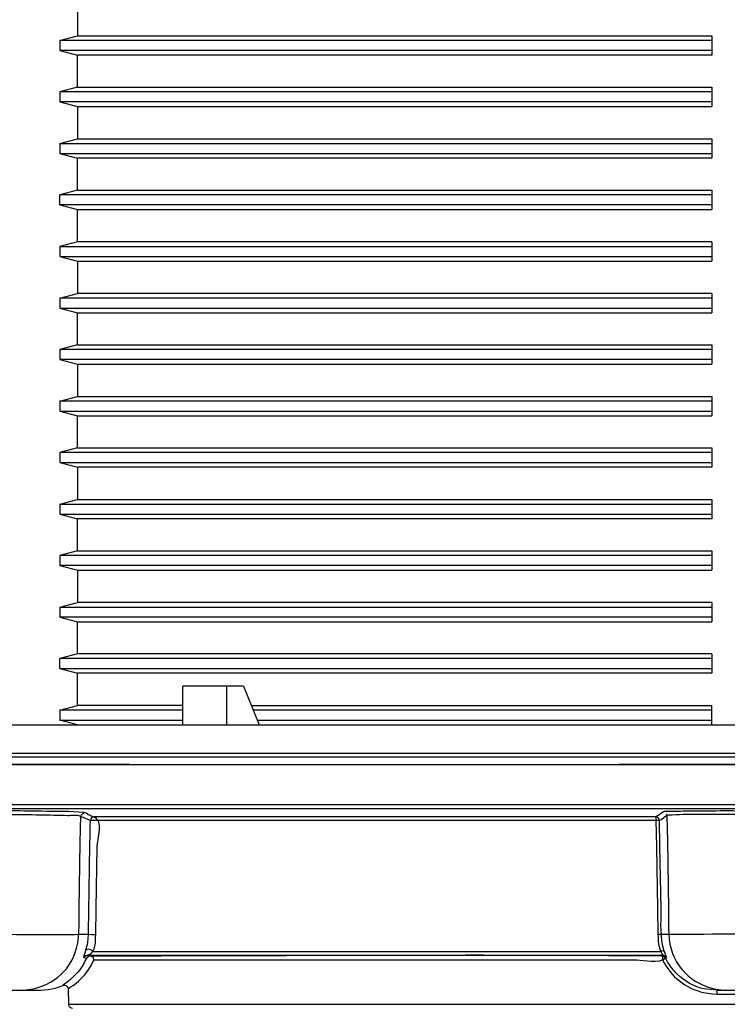
# Model space of a CAD drawing. Extents: x -25.2 to 20.6, y -47.5 to 50.
# Drawn here: x -9.2 to 0, y 24.2 to 37 of the extents above; entities that cross this region are included whole.
import ezdxf

# ---------------------------------------------------------------- set-up
doc = ezdxf.new("R2010")
doc.units = 0
doc.header["$MEASUREMENT"] = 0
doc.layers.add('DEFAULT_1', color=7, linetype='CONTINUOUS')

msp = doc.modelspace()

# ---------------------------------------------------------------- linework, layer by layer
at = {"layer": 'DEFAULT_1', "color": 250}
for points in [[(-8.4169, 37.2213), (-8.4169, 37.2213), (-8.4169, 36.8029), (-8.4169, 36.8029)], [(-8.6428, 36.7423), (-8.6428, 36.7423), (-8.4169, 36.8029), (-8.4169, 36.8029)], [(-8.6428, 36.7423), (-8.6428, 36.7423), (-8.6428, 36.6123), (-8.6428, 36.6123)], [(-0.1755, 36.7423), (-0.1755, 36.7423), (-8.6428, 36.7423), (-8.6428, 36.7423)], [(-8.4169, 36.8029), (-8.4169, 36.8029), (-0.1743, 36.8029), (-0.1743, 36.8029)], [(-0.1743, 36.8029), (-0.1759, 36.7192), (-0.1759, 36.6355), (-0.1743, 36.5518)], [(-8.6428, 36.6123), (-8.6428, 36.6123), (-8.4169, 36.5518), (-8.4169, 36.5518)], [(-0.1755, 36.6123), (-0.1755, 36.6123), (-8.6428, 36.6123), (-8.6428, 36.6123)], [(-8.4169, 36.1333), (-8.4169, 36.1333), (-8.4169, 36.5518), (-8.4169, 36.5518)], [(-0.1743, 36.5518), (-0.1743, 36.5518), (-8.4169, 36.5518), (-8.4169, 36.5518)], [(-8.4169, 36.1333), (-8.4169, 36.1333), (-8.6428, 36.0729), (-8.6428, 36.0729)], [(-8.4169, 36.1333), (-8.4169, 36.1333), (-0.1743, 36.1333), (-0.1743, 36.1333)], [(-0.1743, 36.1333), (-0.1759, 36.0497), (-0.1759, 35.9661), (-0.1743, 35.8824)], [(-8.6428, 36.0729), (-8.6428, 36.0729), (-8.6428, 35.9429), (-8.6428, 35.9429)], [(-0.1755, 36.0729), (-0.1755, 36.0729), (-8.6428, 36.0729), (-8.6428, 36.0729)], [(-8.6428, 35.9429), (-8.6428, 35.9429), (-8.4169, 35.8824), (-8.4169, 35.8824)], [(-0.1755, 35.9429), (-0.1755, 35.9429), (-8.6428, 35.9429), (-8.6428, 35.9429)], [(-8.4169, 35.8824), (-8.4169, 35.8824), (-8.4169, 35.464), (-8.4169, 35.464)], [(-8.4169, 35.8824), (-8.4169, 35.8824), (-0.1743, 35.8824), (-0.1743, 35.8824)], [(-8.6428, 35.4035), (-8.6428, 35.4035), (-8.4169, 35.464), (-8.4169, 35.464)], [(-8.4169, 35.464), (-8.4169, 35.464), (-0.1743, 35.464), (-0.1743, 35.464)], [(-0.1743, 35.464), (-0.1759, 35.3803), (-0.1759, 35.2966), (-0.1743, 35.2129)], [(-8.6428, 35.4035), (-8.6428, 35.4035), (-8.6428, 35.2735), (-8.6428, 35.2735)], [(-8.6428, 35.4035), (-8.6428, 35.4035), (-0.1755, 35.4035), (-0.1755, 35.4035)], [(-8.6428, 35.2735), (-8.6428, 35.2735), (-8.4169, 35.2129), (-8.4169, 35.2129)], [(-8.6428, 35.2735), (-8.6428, 35.2735), (-0.1755, 35.2735), (-0.1755, 35.2735)], [(-8.4169, 34.7945), (-8.4169, 34.7945), (-8.4169, 35.2129), (-8.4169, 35.2129)], [(-0.1743, 35.2129), (-0.1743, 35.2129), (-8.4169, 35.2129), (-8.4169, 35.2129)], [(-8.4169, 34.7945), (-8.4169, 34.7945), (-8.6428, 34.7339), (-8.6428, 34.7339)], [(-8.6428, 34.604), (-8.6428, 34.604), (-8.6428, 34.7339), (-8.6428, 34.7339)], [(-0.1755, 34.7339), (-0.1755, 34.7339), (-8.6428, 34.7339), (-8.6428, 34.7339)], [(-8.4169, 34.7945), (-8.4169, 34.7945), (-0.1743, 34.7945), (-0.1743, 34.7945)], [(-0.1743, 34.7945), (-0.1759, 34.7108), (-0.1759, 34.6272), (-0.1743, 34.5435)], [(-8.6428, 34.604), (-8.6428, 34.604), (-8.4169, 34.5435), (-8.4169, 34.5435)], [(-0.1755, 34.604), (-0.1755, 34.604), (-8.6428, 34.604), (-8.6428, 34.604)], [(-8.4169, 34.1251), (-8.4169, 34.1251), (-8.4169, 34.5435), (-8.4169, 34.5435)], [(-8.4169, 34.5435), (-8.4169, 34.5435), (-0.1743, 34.5435), (-0.1743, 34.5435)], [(-8.4169, 34.1251), (-8.4169, 34.1251), (-8.6428, 34.0645), (-8.6428, 34.0645)], [(-8.6428, 34.0645), (-8.6428, 34.0645), (-8.6428, 33.9346), (-8.6428, 33.9346)], [(-8.6428, 34.0645), (-8.6428, 34.0645), (-0.1755, 34.0645), (-0.1755, 34.0645)], [(-0.1743, 34.1251), (-0.1743, 34.1251), (-8.4169, 34.1251), (-8.4169, 34.1251)], [(-0.1743, 34.1251), (-0.1759, 34.0413), (-0.1759, 33.9577), (-0.1743, 33.8741)], [(-8.6428, 33.9346), (-8.6428, 33.9346), (-8.4169, 33.8741), (-8.4169, 33.8741)], [(-8.6428, 33.9346), (-8.6428, 33.9346), (-0.1755, 33.9346), (-0.1755, 33.9346)], [(-8.4169, 33.8741), (-8.4169, 33.8741), (-8.4169, 33.4556), (-8.4169, 33.4556)], [(-8.4169, 33.8741), (-8.4169, 33.8741), (-0.1743, 33.8741), (-0.1743, 33.8741)], [(-8.6428, 33.395), (-8.6428, 33.395), (-8.4169, 33.4556), (-8.4169, 33.4556)], [(-0.1743, 33.4556), (-0.1743, 33.4556), (-8.4169, 33.4556), (-8.4169, 33.4556)], [(-0.1743, 33.4556), (-0.1759, 33.372), (-0.1759, 33.2883), (-0.1743, 33.2045)], [(-8.6428, 33.395), (-8.6428, 33.395), (-8.6428, 33.2651), (-8.6428, 33.2651)], [(-0.1755, 33.395), (-0.1755, 33.395), (-8.6428, 33.395), (-8.6428, 33.395)], [(-8.6428, 33.2651), (-8.6428, 33.2651), (-8.4169, 33.2045), (-8.4169, 33.2045)], [(-8.6428, 33.2651), (-8.6428, 33.2651), (-0.1755, 33.2651), (-0.1755, 33.2651)], [(-8.4169, 32.7861), (-8.4169, 32.7861), (-8.4169, 33.2045), (-8.4169, 33.2045)], [(-8.4169, 33.2045), (-8.4169, 33.2045), (-0.1743, 33.2045), (-0.1743, 33.2045)], [(-8.4169, 32.7861), (-8.4169, 32.7861), (-8.6428, 32.7256), (-8.6428, 32.7256)], [(-8.4169, 32.7861), (-8.4169, 32.7861), (-0.1743, 32.7861), (-0.1743, 32.7861)], [(-0.1743, 32.7861), (-0.1759, 32.7024), (-0.1759, 32.6188), (-0.1743, 32.5352)], [(-8.6428, 32.7256), (-8.6428, 32.7256), (-8.6428, 32.5957), (-8.6428, 32.5957)], [(-0.1755, 32.7256), (-0.1755, 32.7256), (-8.6428, 32.7256), (-8.6428, 32.7256)], [(-8.6428, 32.5957), (-8.6428, 32.5957), (-8.4169, 32.5352), (-8.4169, 32.5352)], [(-0.1755, 32.5957), (-0.1755, 32.5957), (-8.6428, 32.5957), (-8.6428, 32.5957)], [(-8.4169, 32.5352), (-8.4169, 32.5352), (-8.4169, 32.1167), (-8.4169, 32.1167)], [(-8.4169, 32.5352), (-8.4169, 32.5352), (-0.1743, 32.5352), (-0.1743, 32.5352)], [(-8.6428, 32.0562), (-8.6428, 32.0562), (-8.4169, 32.1167), (-8.4169, 32.1167)], [(-8.6428, 32.0562), (-8.6428, 32.0562), (-8.6428, 31.9262), (-8.6428, 31.9262)], [(-0.1755, 32.0562), (-0.1755, 32.0562), (-8.6428, 32.0562), (-8.6428, 32.0562)], [(-8.4169, 32.1167), (-8.4169, 32.1167), (-0.1743, 32.1167), (-0.1743, 32.1167)], [(-0.1743, 32.1167), (-0.1759, 32.033), (-0.1759, 31.9494), (-0.1743, 31.8656)], [(-8.6428, 31.9262), (-8.6428, 31.9262), (-8.4169, 31.8656), (-8.4169, 31.8656)], [(-8.6428, 31.9262), (-8.6428, 31.9262), (-0.1755, 31.9262), (-0.1755, 31.9262)], [(-8.4169, 31.4472), (-8.4169, 31.4472), (-8.4169, 31.8656), (-8.4169, 31.8656)], [(-8.4169, 31.8656), (-8.4169, 31.8656), (-0.1743, 31.8656), (-0.1743, 31.8656)], [(-8.4169, 31.4472), (-8.4169, 31.4472), (-8.6428, 31.3867), (-8.6428, 31.3867)], [(-8.6428, 31.3867), (-8.6428, 31.3867), (-8.6428, 31.2567), (-8.6428, 31.2567)], [(-0.1755, 31.3867), (-0.1755, 31.3867), (-8.6428, 31.3867), (-8.6428, 31.3867)], [(-8.4169, 31.4472), (-8.4169, 31.4472), (-0.1743, 31.4472), (-0.1743, 31.4472)], [(-0.1743, 31.4472), (-0.1759, 31.3636), (-0.1759, 31.2799), (-0.1743, 31.1962)], [(-8.6428, 31.2567), (-8.6428, 31.2567), (-8.4169, 31.1962), (-8.4169, 31.1962)], [(-8.6428, 31.2567), (-8.6428, 31.2567), (-0.1755, 31.2567), (-0.1755, 31.2567)], [(-8.4169, 31.1962), (-8.4169, 31.1962), (-8.4169, 30.7779), (-8.4169, 30.7779)], [(-0.1743, 31.1962), (-0.1743, 31.1962), (-8.4169, 31.1962), (-8.4169, 31.1962)], [(-8.6428, 30.7173), (-8.6428, 30.7173), (-8.4169, 30.7779), (-8.4169, 30.7779)], [(-8.6428, 30.7173), (-8.6428, 30.7173), (-8.6428, 30.5873), (-8.6428, 30.5873)], [(-8.6428, 30.7173), (-8.6428, 30.7173), (-0.1755, 30.7173), (-0.1755, 30.7173)], [(-8.4169, 30.7779), (-8.4169, 30.7779), (-0.1743, 30.7779), (-0.1743, 30.7779)], [(-0.1743, 30.7779), (-0.1759, 30.6941), (-0.1759, 30.6104), (-0.1743, 30.5268)], [(-8.6428, 30.5873), (-8.6428, 30.5873), (-8.4169, 30.5268), (-8.4169, 30.5268)], [(-8.6428, 30.5873), (-8.6428, 30.5873), (-0.1755, 30.5873), (-0.1755, 30.5873)], [(-8.4169, 30.1084), (-8.4169, 30.1084), (-8.4169, 30.5268), (-8.4169, 30.5268)], [(-0.1743, 30.5268), (-0.1743, 30.5268), (-8.4169, 30.5268), (-8.4169, 30.5268)], [(-8.4169, 30.1084), (-8.4169, 30.1084), (-8.6428, 30.0478), (-8.6428, 30.0478)], [(-8.4169, 30.1084), (-8.4169, 30.1084), (-0.1743, 30.1084), (-0.1743, 30.1084)], [(-0.1743, 30.1084), (-0.1759, 30.0247), (-0.1759, 29.9411), (-0.1743, 29.8573)], [(-8.6428, 30.0478), (-8.6428, 30.0478), (-8.6428, 29.9179), (-8.6428, 29.9179)], [(-0.1755, 30.0478), (-0.1755, 30.0478), (-8.6428, 30.0478), (-8.6428, 30.0478)], [(-8.6428, 29.9179), (-8.6428, 29.9179), (-8.4169, 29.8573), (-8.4169, 29.8573)], [(-0.1755, 29.9179), (-0.1755, 29.9179), (-8.6428, 29.9179), (-8.6428, 29.9179)], [(-8.4169, 29.8573), (-8.4169, 29.8573), (-8.4169, 29.4389), (-8.4169, 29.4389)], [(-8.4169, 29.8573), (-8.4169, 29.8573), (-0.1743, 29.8573), (-0.1743, 29.8573)], [(-8.6428, 29.3783), (-8.6428, 29.3783), (-8.4169, 29.4389), (-8.4169, 29.4389)], [(-0.1743, 29.4389), (-0.1743, 29.4389), (-8.4169, 29.4389), (-8.4169, 29.4389)], [(-0.1743, 29.4389), (-0.1759, 29.3552), (-0.1759, 29.2716), (-0.1743, 29.1879)], [(-8.6428, 29.3783), (-8.6428, 29.3783), (-8.6428, 29.2484), (-8.6428, 29.2484)], [(-8.6428, 29.3783), (-8.6428, 29.3783), (-0.1755, 29.3783), (-0.1755, 29.3783)], [(-8.6428, 29.2484), (-8.6428, 29.2484), (-8.4169, 29.1879), (-8.4169, 29.1879)], [(-0.1755, 29.2484), (-0.1755, 29.2484), (-8.6428, 29.2484), (-8.6428, 29.2484)], [(-8.4169, 28.7694), (-8.4169, 28.7694), (-8.4169, 29.1879), (-8.4169, 29.1879)], [(-8.4169, 29.1879), (-8.4169, 29.1879), (-0.1743, 29.1879), (-0.1743, 29.1879)], [(-8.4169, 28.7694), (-8.4169, 28.7694), (-8.6428, 28.709), (-8.6428, 28.709)], [(-8.6428, 28.579), (-8.6428, 28.579), (-8.6428, 28.709), (-8.6428, 28.709)], [(-0.1755, 28.709), (-0.1755, 28.709), (-8.6428, 28.709), (-8.6428, 28.709)], [(-0.1743, 28.7694), (-0.1743, 28.7694), (-8.4169, 28.7694), (-8.4169, 28.7694)], [(-0.1743, 28.7694), (-0.1759, 28.6857), (-0.1759, 28.6021), (-0.1743, 28.5184)], [(-8.6428, 28.579), (-8.6428, 28.579), (-8.4169, 28.5184), (-8.4169, 28.5184)], [(-8.6428, 28.579), (-8.6428, 28.579), (-0.1755, 28.579), (-0.1755, 28.579)], [(-8.4169, 28.1), (-8.4169, 28.1), (-8.4169, 28.5184), (-8.4169, 28.5184)], [(-0.1743, 28.5184), (-0.1743, 28.5184), (-8.4169, 28.5184), (-8.4169, 28.5184)], [(-6.259, 28.3511), (-6.259, 28.3511), (-7.0453, 28.3511), (-7.0453, 28.3511)], [(-7.0453, 27.849), (-7.0453, 27.849), (-7.0453, 28.3511), (-7.0453, 28.3511)], [(-6.474, 27.849), (-6.474, 27.849), (-6.474, 28.3511), (-6.474, 28.3511)], [(-6.259, 28.3511), (-6.259, 28.3511), (-6.0539, 27.849), (-6.0539, 27.849)], [(-8.6428, 28.0395), (-8.6428, 28.0395), (-8.4169, 28.1), (-8.4169, 28.1)], [(-8.6428, 28.0395), (-8.6428, 28.0395), (-8.6428, 27.9096), (-8.6428, 27.9096)], [(-7.0453, 28.0395), (-7.0453, 28.0395), (-8.6428, 28.0395), (-8.6428, 28.0395)], [(-7.0453, 28.1), (-7.0453, 28.1), (-8.4169, 28.1), (-8.4169, 28.1)], [(-6.1565, 28.1), (-6.1565, 28.1), (-0.1743, 28.1), (-0.1743, 28.1)], [(-0.1755, 28.0395), (-0.1755, 28.0395), (-6.1317, 28.0395), (-6.1317, 28.0395)], [(-0.1743, 27.849), (-0.1759, 27.9326), (-0.1759, 28.0164), (-0.1743, 28.1)], [(-8.417, 27.849), (-8.417, 27.849), (-8.6428, 27.9096), (-8.6428, 27.9096)], [(-8.6428, 27.9096), (-8.6428, 27.9096), (-7.0453, 27.9096), (-7.0453, 27.9096)], [(-6.0786, 27.9096), (-6.0786, 27.9096), (-0.1755, 27.9096), (-0.1755, 27.9096)], [(-18.3749, 27.849), (-18.3749, 27.849), (18.4447, 27.849), (18.4447, 27.849)], [(-8.4215, 27.849), (-8.4215, 27.849), (-0.7099, 27.849), (-0.7099, 27.849)], [(-18.3749, 27.4799), (-18.3749, 27.4799), (18.4447, 27.4799), (18.4447, 27.4799)], [(18.3953, 27.4297), (18.3953, 27.4297), (-18.3255, 27.4297), (-18.3255, 27.4297)], [(15.5159, 27.3301), (15.5159, 27.3301), (-15.4461, 27.3301), (-15.4461, 27.3301)], [(15.5159, 26.8104), (15.5159, 26.8104), (-15.4461, 26.8104), (-15.4461, 26.8104)], [(-15.3967, 26.7603), (-15.3967, 26.7603), (15.4666, 26.7603), (15.4666, 26.7603)], [(-8.3737, 26.6638), (-8.3599, 26.6958), (-8.3046, 26.7316), (-8.28, 26.684)], [(-8.28, 26.684), (-8.2592, 26.6782), (-8.2423, 26.6659), (-8.2212, 26.6621)], [(-8.1979, 26.6539), (-8.2265, 26.6529), (-8.2469, 26.6332), (-8.2488, 26.6047)], [(-8.2198, 26.6492), (-8.2301, 26.6438), (-8.2384, 26.6358), (-8.2438, 26.6255)], [(-8.1599, 26.2691), (-8.1587, 26.3452), (-8.0635, 26.6325), (-8.2181, 26.6573)], [(-0.9044, 26.6539), (-0.9044, 26.6539), (-0.8077, 26.7189), (-0.8077, 26.7189)], [(-0.9032, 26.652), (-0.8991, 26.6364), (-0.8998, 26.6197), (-0.8995, 26.6037)], [(-0.8544, 26.6046), (-0.8549, 26.6367), (-0.875, 26.6435), (-0.8996, 26.6536)], [(-0.8652, 26.6347), (-0.8652, 26.6347), (-0.8742, 26.6437), (-0.8742, 26.6437)], [(-0.7912, 24.9049), (-0.8486, 25.0812), (-0.8312, 25.2781), (-0.8343, 25.4581)], [(-8.2702, 24.8574), (-8.1708, 24.8961), (-8.1818, 25.0348), (-8.179, 25.1226)], [(-0.8284, 25.1235), (-0.8284, 25.1235), (-0.8738, 25.1226), (-0.8738, 25.1226)], [(-0.8738, 25.1226), (-0.8721, 25.0489), (-0.8689, 24.9472), (-0.826, 24.8842)], [(0.9435, 25.1226), (0.3531, 25.1336), (-0.2379, 25.1235), (-0.8284, 25.1235)], [(-8.3337, 24.8265), (-8.3189, 24.8929), (-8.2917, 24.9516), (-8.282, 25.0208)], [(-8.3334, 24.8249), (-8.3254, 24.8375), (-8.3214, 24.8418), (-8.3077, 24.8501)], [(-8.3334, 24.8249), (-8.321, 24.821), (-8.3086, 24.8177), (-8.296, 24.8148)], [(-8.327, 24.8351), (-8.3127, 24.8463), (-8.3054, 24.8538), (-8.2872, 24.8539)], [(-8.2026, 24.7938), (-8.1833, 24.836), (-8.2699, 24.8473), (-8.2872, 24.8539)], [(-8.2724, 24.8382), (-8.2724, 24.8382), (-8.2687, 24.8399), (-8.2687, 24.8399)], [(-0.8069, 24.8544), (-0.8113, 24.8642), (-0.8183, 24.8727), (-0.8242, 24.8815)], [(-0.818, 24.9108), (-0.818, 24.9108), (-0.801, 24.9165), (-0.801, 24.9165)], [(-0.8073, 24.8539), (-0.7823, 24.8539), (-0.774, 24.8413), (-0.7619, 24.8249)], [(-0.7876, 24.8941), (-0.7876, 24.8941), (-0.7919, 24.907), (-0.7919, 24.907)], [(-0.7895, 24.8997), (-0.7895, 24.8997), (-0.7919, 24.907), (-0.7919, 24.907)], [(-0.7912, 24.9049), (-0.7912, 24.9049), (-0.7865, 24.891), (-0.7865, 24.891)], [(-0.7619, 24.8249), (-0.7688, 24.8473), (-0.7786, 24.8689), (-0.7865, 24.891)], [(-8.2957, 24.8154), (-8.2957, 24.8154), (-8.2924, 24.8189), (-8.2924, 24.8189)], [(-1.1482, 24.7938), (-1.0632, 24.7938), (-0.8618, 24.7372), (-0.7634, 24.8236)], [(-0.7841, 24.8091), (-0.7841, 24.8091), (-0.7903, 24.8057), (-0.7903, 24.8057)], [(-8.6022, 24.4637), (-8.6022, 24.4637), (-8.5951, 24.4694), (-8.5951, 24.4694)], [(-8.5349, 24.4146), (-8.5349, 24.4146), (-8.5314, 24.2163), (-8.5314, 24.2163)], [(-0.1095, 24.3999), (-0.1095, 24.3999), (-0.2722, 24.418), (-0.2722, 24.418)], [(-0.1095, 24.3999), (-0.1095, 24.3999), (0.1794, 24.3999), (0.1794, 24.3999)], [(-0.109, 24.3823), (-0.109, 24.3823), (-0.1091, 24.3884), (-0.1091, 24.3884)], [(-0.109, 24.3823), (-0.1088, 24.3717), (-0.1087, 24.3612), (-0.1087, 24.3506)], [(-8.5314, 24.2163), (-8.5314, 24.2163), (8.6013, 24.2163), (8.6013, 24.2163)]]:
    msp.add_open_spline(points, degree=3, dxfattribs=at)
for points, knots in [([(18.3953, 27.4297), (17.452, 27.4132), (16.5086, 27.3968), (15.5652, 27.3803), (15.5652, 27.3803), (4.2624, 27.3803), (-7.0295, 27.2325), (-18.3255, 27.4297)], [0, 0, 0, 0, 0.3333333, 0.3333333, 0.3333333, 0.3333333, 1, 1, 1, 1]), ([(-8.3288, 26.7092), (-8.5127, 26.7258), (-8.7001, 26.7217), (-8.8844, 26.7247), (-8.8844, 26.7247), (-9.1786, 26.7294), (-9.4727, 26.7324), (-9.7668, 26.7328), (-9.7668, 26.7328), (-9.845, 26.7326), (-9.9306, 26.7406), (-10.0084, 26.729)], [0, 0, 0, 0, 0.25, 0.25, 0.25, 0.25, 0.5, 0.5, 0.5, 0.5, 1, 1, 1, 1]), ([(-8.268, 25.4581), (-8.2616, 25.84), (-8.2556, 26.2218), (-8.2483, 26.6036), (-8.2483, 26.6036), (-8.2911, 26.6204), (-8.3319, 26.6406), (-8.3741, 26.6589), (-8.3741, 26.6589), (-8.4176, 26.6777), (-8.4962, 26.6659), (-8.5419, 26.6674), (-8.5419, 26.6674), (-8.6618, 26.671), (-8.7818, 26.6734), (-8.9017, 26.6755), (-8.9017, 26.6755), (-9.1784, 26.68), (-9.4551, 26.6831), (-9.7317, 26.6834)], [0, 0, 0, 0, 0.1666667, 0.1666667, 0.1666667, 0.1666667, 0.3333333, 0.3333333, 0.3333333, 0.3333333, 0.5, 0.5, 0.5, 0.5, 0.6666667, 0.6666667, 0.6666667, 0.6666667, 1, 1, 1, 1]), ([(-8.395, 25.4581), (-8.395, 25.4581), (-8.3799, 26.3239), (-8.3799, 26.3239), (-8.3799, 26.3239), (-8.3799, 26.3239), (-8.3737, 26.6638), (-8.3737, 26.6638)], [0, 0, 0, 0, 0.3333333, 0.3333333, 0.3333333, 0.3333333, 1, 1, 1, 1]), ([(-0.8996, 26.6536), (-0.8996, 26.6536), (-1.2392, 26.6539), (-1.2392, 26.6539), (-1.2392, 26.6539), (-1.2392, 26.6539), (-7.8632, 26.6539), (-7.8632, 26.6539), (-7.8632, 26.6539), (-7.8632, 26.6539), (-8.1979, 26.6539), (-8.1979, 26.6539)], [0, 0, 0, 0, 0.25, 0.25, 0.25, 0.25, 0.5, 0.5, 0.5, 0.5, 1, 1, 1, 1]), ([(0.9241, 26.6046), (0.8831, 26.6248), (0.8544, 26.6689), (0.8064, 26.6725), (0.8064, 26.6725), (0.5507, 26.6915), (0.291, 26.6831), (0.0348, 26.6834), (0.0348, 26.6834), (-0.2213, 26.6831), (-0.4809, 26.6915), (-0.7366, 26.6725), (-0.7366, 26.6725), (-0.7855, 26.6689), (-0.8115, 26.6125), (-0.8544, 26.6045)], [0, 0, 0, 0, 0.2, 0.2, 0.2, 0.2, 0.4, 0.4, 0.4, 0.4, 0.6, 0.6, 0.6, 0.6, 1, 1, 1, 1]), ([(-0.8077, 26.7189), (-0.7912, 26.7294), (-0.7294, 26.7246), (-0.7146, 26.7251), (-0.7146, 26.7251), (-0.6254, 26.7281), (-0.5363, 26.7292), (-0.4471, 26.7302), (-0.4471, 26.7302), (-0.155, 26.7336), (0.1372, 26.7338), (0.4293, 26.7311), (0.4293, 26.7311), (0.5319, 26.7301), (0.6344, 26.7294), (0.7369, 26.7265), (0.7369, 26.7265), (0.7656, 26.7257), (0.8487, 26.7373), (0.8774, 26.7189), (0.8774, 26.7189), (1.0753, 26.5917), (0.9115, 26.6539), (1.309, 26.6539)], [0, 0, 0, 0, 0.1428571, 0.1428571, 0.1428571, 0.1428571, 0.2857143, 0.2857143, 0.2857143, 0.2857143, 0.4285714, 0.4285714, 0.4285714, 0.4285714, 0.5714286, 0.5714286, 0.5714286, 0.5714286, 0.7142857, 0.7142857, 0.7142857, 0.7142857, 1, 1, 1, 1]), ([(-0.7638, 26.6932), (-0.7638, 26.6932), (-0.7575, 26.6695), (-0.7575, 26.6695), (-0.7575, 26.6695), (-0.7575, 26.6695), (-0.7516, 26.3349), (-0.7516, 26.3349), (-0.7516, 26.3349), (-0.7516, 26.3349), (-0.7364, 25.4581), (-0.7364, 25.4581)], [0, 0, 0, 0, 0.25, 0.25, 0.25, 0.25, 0.5, 0.5, 0.5, 0.5, 1, 1, 1, 1]), ([(-0.8544, 26.6045), (-0.8544, 26.6045), (-0.8995, 26.6037), (-0.8995, 26.6037), (-0.8995, 26.6037), (-0.8995, 26.6037), (-1.2343, 26.6037), (-1.2343, 26.6037), (-1.2343, 26.6037), (-1.2343, 26.6037), (-7.8197, 26.6037), (-7.8197, 26.6037), (-7.8197, 26.6037), (-7.8197, 26.6037), (-8.1544, 26.6037), (-8.1544, 26.6037), (-8.1544, 26.6037), (-8.1544, 26.6037), (-8.1667, 26.6068), (-8.1667, 26.6068), (-8.1667, 26.6068), (-8.1667, 26.6068), (-8.1781, 26.6049), (-8.1781, 26.6049), (-8.1781, 26.6049), (-8.1781, 26.6049), (-8.1943, 26.6064), (-8.1943, 26.6064), (-8.1943, 26.6064), (-8.1943, 26.6064), (-8.2144, 26.6055), (-8.2144, 26.6055), (-8.2144, 26.6055), (-8.2144, 26.6055), (-8.2179, 26.6055), (-8.2179, 26.6055), (-8.2179, 26.6055), (-8.2179, 26.6055), (-8.2306, 26.6052), (-8.2306, 26.6052), (-8.2306, 26.6052), (-8.2306, 26.6052), (-8.2377, 26.6054), (-8.2377, 26.6054), (-8.2377, 26.6054), (-8.2377, 26.6054), (-8.2465, 26.6034), (-8.2465, 26.6034)], [0, 0, 0, 0, 0.0769231, 0.0769231, 0.0769231, 0.0769231, 0.1538462, 0.1538462, 0.1538462, 0.1538462, 0.2307692, 0.2307692, 0.2307692, 0.2307692, 0.3076923, 0.3076923, 0.3076923, 0.3076923, 0.3846154, 0.3846154, 0.3846154, 0.3846154, 0.4615385, 0.4615385, 0.4615385, 0.4615385, 0.5384615, 0.5384615, 0.5384615, 0.5384615, 0.6153846, 0.6153846, 0.6153846, 0.6153846, 0.6923077, 0.6923077, 0.6923077, 0.6923077, 0.7692308, 0.7692308, 0.7692308, 0.7692308, 0.8461538, 0.8461538, 0.8461538, 0.8461538, 1, 1, 1, 1]), ([(-0.8995, 26.6037), (-0.8995, 26.6037), (-0.8937, 26.269), (-0.8937, 26.269), (-0.8937, 26.269), (-0.8937, 26.269), (-0.8795, 25.4572), (-0.8795, 25.4572), (-0.8795, 25.4572), (-0.8795, 25.4572), (-0.8738, 25.1226), (-0.8738, 25.1226)], [0, 0, 0, 0, 0.25, 0.25, 0.25, 0.25, 0.5, 0.5, 0.5, 0.5, 1, 1, 1, 1]), ([(-0.8343, 25.4581), (-0.8343, 25.4581), (-0.8485, 26.2699), (-0.8485, 26.2699), (-0.8485, 26.2699), (-0.8485, 26.2699), (-0.8544, 26.6046), (-0.8544, 26.6046)], [0, 0, 0, 0, 0.3333333, 0.3333333, 0.3333333, 0.3333333, 1, 1, 1, 1]), ([(-8.179, 25.1226), (-8.179, 25.1226), (-8.1734, 25.4572), (-8.1734, 25.4572), (-8.1734, 25.4572), (-8.1734, 25.4572), (-8.1599, 26.2691), (-8.1599, 26.2691)], [0, 0, 0, 0, 0.3333333, 0.3333333, 0.3333333, 0.3333333, 1, 1, 1, 1]), ([(-9.1368, 24.3999), (-8.832, 24.413), (-8.5593, 24.583), (-8.4486, 24.8751), (-8.4486, 24.8751), (-8.3788, 25.0589), (-8.3983, 25.2676), (-8.395, 25.4581)], [0, 0, 0, 0, 0.3333333, 0.3333333, 0.3333333, 0.3333333, 1, 1, 1, 1]), ([(-8.282, 25.0208), (-8.282, 25.0208), (-8.2735, 25.1235), (-8.2735, 25.1235), (-8.2735, 25.1235), (-8.2735, 25.1235), (-8.268, 25.4581), (-8.268, 25.4581)], [0, 0, 0, 0, 0.3333333, 0.3333333, 0.3333333, 0.3333333, 1, 1, 1, 1]), ([(-0.7364, 25.4581), (-0.7335, 25.2951), (-0.7495, 25.1005), (-0.7027, 24.9353), (-0.7027, 24.9353), (-0.611, 24.6121), (-0.3217, 24.414), (0.0055, 24.3999)], [0, 0, 0, 0, 0.3333333, 0.3333333, 0.3333333, 0.3333333, 1, 1, 1, 1]), ([(-10.2177, 25.1226), (-9.6849, 25.1319), (-9.1328, 25.1234), (-8.6082, 25.1234), (-8.6082, 25.1234), (-8.4822, 25.1234), (-8.3177, 25.1311), (-8.179, 25.1226)], [0, 0, 0, 0, 0.3333333, 0.3333333, 0.3333333, 0.3333333, 1, 1, 1, 1]), ([(-0.2722, 24.418), (-0.3991, 24.4346), (-0.5375, 24.5226), (-0.6265, 24.611), (-0.6265, 24.611), (-0.6779, 24.6621), (-0.7045, 24.6983), (-0.7441, 24.7607), (-0.7441, 24.7607), (-0.7624, 24.7897), (-0.7741, 24.8428), (-0.8183, 24.8432), (-0.8183, 24.8432), (-3.2953, 24.8648), (-5.7728, 24.8432), (-8.25, 24.8432), (-8.25, 24.8432), (-8.3105, 24.8328), (-8.3273, 24.7481), (-8.3575, 24.7017), (-8.3575, 24.7017), (-8.4224, 24.602), (-8.5098, 24.5356), (-8.6022, 24.4637)], [0, 0, 0, 0, 0.1428571, 0.1428571, 0.1428571, 0.1428571, 0.2857143, 0.2857143, 0.2857143, 0.2857143, 0.4285714, 0.4285714, 0.4285714, 0.4285714, 0.5714286, 0.5714286, 0.5714286, 0.5714286, 0.7142857, 0.7142857, 0.7142857, 0.7142857, 1, 1, 1, 1]), ([(-8.2121, 24.9041), (-8.2291, 24.9236), (-8.253, 24.9291), (-8.278, 24.9311), (-8.278, 24.9311), (-8.2899, 24.9295), (-8.2975, 24.9292), (-8.3045, 24.919)], [0, 0, 0, 0, 0.3333333, 0.3333333, 0.3333333, 0.3333333, 1, 1, 1, 1]), ([(-8.2872, 24.8539), (-8.2872, 24.8539), (-7.9524, 24.8539), (-7.9524, 24.8539), (-7.9524, 24.8539), (-7.9524, 24.8539), (-1.1419, 24.8539), (-1.1419, 24.8539), (-1.1419, 24.8539), (-1.1419, 24.8539), (-0.8073, 24.8539), (-0.8073, 24.8539)], [0, 0, 0, 0, 0.25, 0.25, 0.25, 0.25, 0.5, 0.5, 0.5, 0.5, 1, 1, 1, 1]), ([(-8.2121, 24.9041), (-8.2121, 24.9041), (-7.8773, 24.9041), (-7.8773, 24.9041), (-7.8773, 24.9041), (-7.8773, 24.9041), (-1.1736, 24.9041), (-1.1736, 24.9041), (-1.1736, 24.9041), (-1.1736, 24.9041), (-0.8389, 24.9041), (-0.8389, 24.9041), (-0.8389, 24.9041), (-0.8389, 24.9041), (-0.818, 24.9108), (-0.818, 24.9108)], [0, 0, 0, 0, 0.2, 0.2, 0.2, 0.2, 0.4, 0.4, 0.4, 0.4, 0.6, 0.6, 0.6, 0.6, 1, 1, 1, 1]), ([(-0.8175, 24.8422), (-0.8123, 24.8277), (-0.8195, 24.8067), (-0.8134, 24.7938), (-0.8134, 24.7938), (-0.714, 24.5817), (-0.5095, 24.4197), (-0.2807, 24.3698), (-0.2807, 24.3698), (-0.1333, 24.3376), (0.0325, 24.3482), (0.1785, 24.3506), (0.1785, 24.3506), (0.4745, 24.3554), (0.7559, 24.5223), (0.8833, 24.7938), (0.8833, 24.7938), (0.889, 24.8059), (0.8832, 24.8274), (0.8869, 24.8413)], [0, 0, 0, 0, 0.1666667, 0.1666667, 0.1666667, 0.1666667, 0.3333333, 0.3333333, 0.3333333, 0.3333333, 0.5, 0.5, 0.5, 0.5, 0.6666667, 0.6666667, 0.6666667, 0.6666667, 1, 1, 1, 1]), ([(-8.2684, 24.6729), (-8.2684, 24.6729), (-8.2344, 24.7294), (-8.2344, 24.7294), (-8.2344, 24.7294), (-8.2344, 24.7294), (-8.2026, 24.7938), (-8.2026, 24.7938)], [0, 0, 0, 0, 0.3333333, 0.3333333, 0.3333333, 0.3333333, 1, 1, 1, 1]), ([(-8.2026, 24.7938), (-8.2026, 24.7938), (-7.8678, 24.7938), (-7.8678, 24.7938), (-7.8678, 24.7938), (-7.8678, 24.7938), (-1.1482, 24.7938), (-1.1482, 24.7938)], [0, 0, 0, 0, 0.3333333, 0.3333333, 0.3333333, 0.3333333, 1, 1, 1, 1]), ([(-8.5349, 24.4145), (-8.5223, 24.4394), (-8.4748, 24.458), (-8.4535, 24.4744), (-8.4535, 24.4744), (-8.3814, 24.5302), (-8.3189, 24.5967), (-8.2684, 24.6729)], [0, 0, 0, 0, 0.3333333, 0.3333333, 0.3333333, 0.3333333, 1, 1, 1, 1]), ([(-13.041, 24.4027), (-13.041, 24.4027), (-12.9774, 24.3999), (-12.9774, 24.3999), (-12.9774, 24.3999), (-12.9774, 24.3999), (-12.6427, 24.3999), (-12.6427, 24.3999), (-12.6427, 24.3999), (-12.6427, 24.3999), (-9.2306, 24.3999), (-9.2306, 24.3999), (-9.2306, 24.3999), (-9.2306, 24.3999), (-8.8959, 24.3999), (-8.8959, 24.3999), (-8.8959, 24.3999), (-8.8959, 24.3999), (-8.7964, 24.4066), (-8.7964, 24.4066), (-8.7964, 24.4066), (-8.7964, 24.4066), (-8.6989, 24.4267), (-8.6989, 24.4267), (-8.6989, 24.4267), (-8.6989, 24.4267), (-8.6049, 24.4598), (-8.6049, 24.4598)], [0, 0, 0, 0, 0.125, 0.125, 0.125, 0.125, 0.25, 0.25, 0.25, 0.25, 0.375, 0.375, 0.375, 0.375, 0.5, 0.5, 0.5, 0.5, 0.625, 0.625, 0.625, 0.625, 0.75, 0.75, 0.75, 0.75, 1, 1, 1, 1]), ([(-8.6049, 24.4598), (-8.5953, 24.4631), (-8.5918, 24.4642), (-8.5816, 24.4637), (-8.5816, 24.4637), (-8.5556, 24.4627), (-8.5356, 24.4403), (-8.5349, 24.4146)], [0, 0, 0, 0, 0.3333333, 0.3333333, 0.3333333, 0.3333333, 1, 1, 1, 1]), ([(-8.5314, 24.2163), (-8.5312, 24.2018), (-8.5244, 24.1878), (-8.5132, 24.1785), (-8.5132, 24.1785), (-8.5043, 24.1712), (-8.4929, 24.167), (-8.4812, 24.167)], [0, 0, 0, 0, 0.3333333, 0.3333333, 0.3333333, 0.3333333, 1, 1, 1, 1])]:
    msp.add_open_spline(points, degree=3, knots=knots, dxfattribs=at)

doc.saveas('drawing.dxf')
